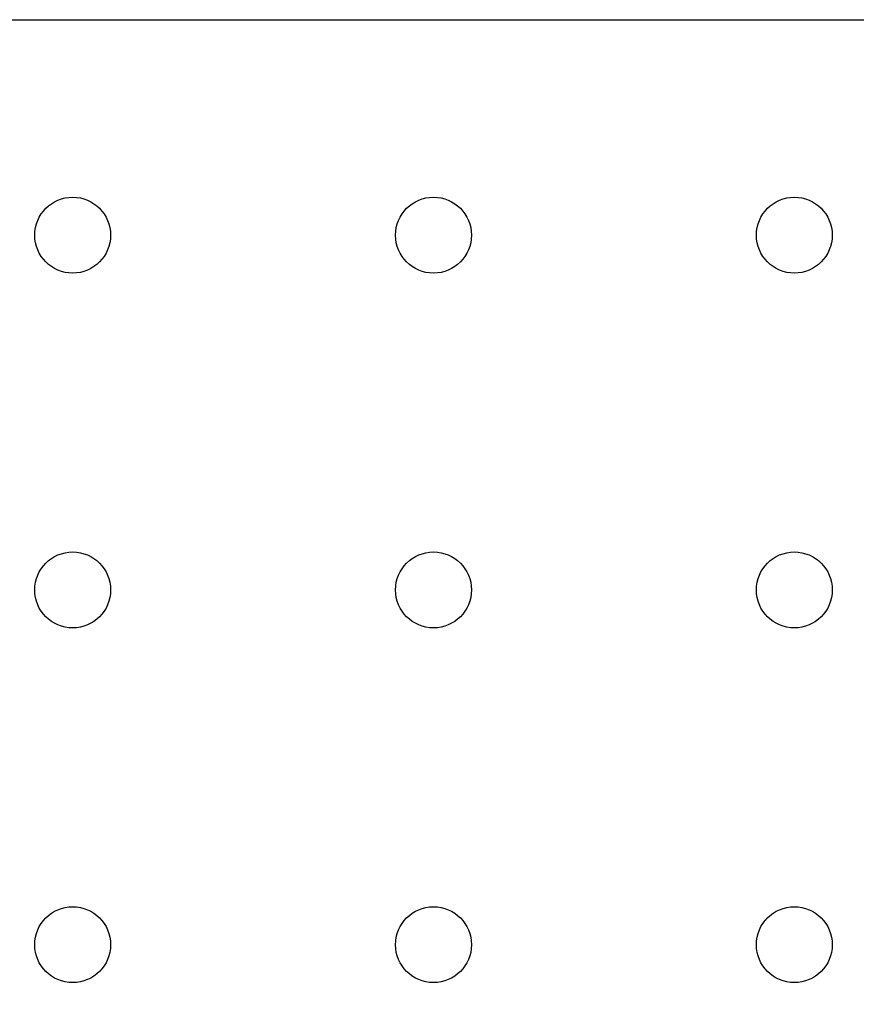
# Model space of a CAD drawing. Extents: x 745 to 1165, y -203 to 94.
# Drawn here: x 1008 to 1008, y -189 to -188 of the extents above; entities that cross this region are included whole.
import ezdxf

# ---------------------------------------------------------------- set-up
doc = ezdxf.new("R2010")
doc.units = 0
doc.header["$LTSCALE"] = 0.1
doc.header["$MEASUREMENT"] = 0
doc.layers.add('FORMATO', color=7, linetype='CONTINUOUS')

msp = doc.modelspace()

# ---------------------------------------------------------------- hatches: boundary and pattern name
at = {"layer": 'FORMATO'}
h = msp.add_hatch(dxfattribs=at)
h.set_pattern_fill('ANSI31', color=10, scale=1.65, angle=45, style=0)
h.set_pattern_definition([(90, (3244927.4193, 861922.6859), (-0.20625, 1e-16), [])])
edge = h.paths.add_edge_path()
edge.add_line((1009.36407, -188.34258), (1009.62885, -188.59756))
edge.add_line((1009.62885, -188.59756), (1009.62885, -193.20797))
edge.add_arc((1005.99455, -192.96056), 3.64271, 183.8945, 356.1055, ccw=False)
edge.add_arc((1005.86216, -192.85196), 3.51996, 185.80479, 354.19521)
edge.add_line((1009.36407, -193.20797), (1009.36407, -188.34258))

# ---------------------------------------------------------------- linework, layer by layer
at = {"layer": 'FORMATO', "color": 10}
msp.add_line((1002.36025, -188.34258), (1009.36407, -188.34258), dxfattribs=at)
for centre in [(1007.54525, -188.52479), (1007.85025, -188.52479), (1008.15525, -188.52479), (1007.54525, -188.82479), (1007.85025, -188.82479), (1008.15525, -188.82479), (1007.54525, -189.12479), (1007.85025, -189.12479), (1008.15525, -189.12479)]:
    msp.add_circle(centre, 0.03209, dxfattribs=at)

doc.saveas('drawing.dxf')
